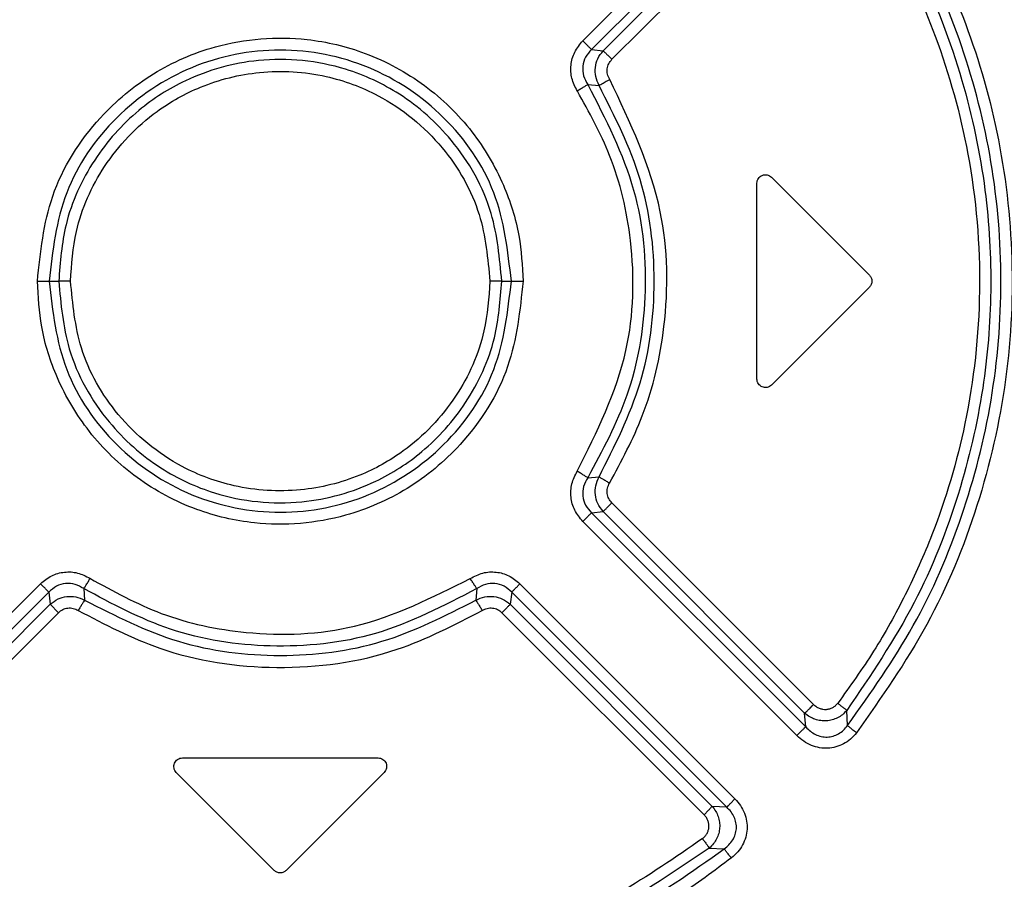
# Model space of a CAD drawing. Extents: x 0 to 16.5, y 0 to 11.7.
# Drawn here: x 3.7 to 3.8, y 9.2 to 9.3 of the extents above; entities that cross this region are included whole.
import ezdxf

# ---------------------------------------------------------------- set-up
doc = ezdxf.new("R2010")
doc.units = 0
doc.linetypes.add('SLD-SOLID', pattern=[0])
doc.layers.get('0').update_dxf_attribs({"linetype": 'CONTINUOUS'})

msp = doc.modelspace()

# ---------------------------------------------------------------- linework, layer by layer
at = {"color": 7, "linetype": 'SLD-SOLID'}
for p, q in [((3.759921312204177, 9.310731761164039), (3.779710203794839, 9.330536832235497)), ((3.780541895525253, 9.329746569651508), (3.76072871181801, 9.309938899725353)), ((3.761803423688582, 9.30981650427701), (3.780444462445225, 9.328470261908187)), ((3.76261566738606, 9.309026417122425), (3.781273195601548, 9.32767677337345)), ((3.76072871181801, 9.309938899725353), (3.761803423688582, 9.30981650427701)), ((3.760379038317699, 9.306688358605054), (3.761424518770379, 9.306606791308973)), ((3.776029694367273, 9.279457833886127), (3.776029694367273, 9.297568070106598)), ((3.777373872935152, 9.29812484709967), (3.786428991045384, 9.289069728989434)), ((3.710558534232513, 9.288512952207741), (3.711447339904163, 9.288512952840025)), ((3.75242307245242, 9.288512942111755), (3.753311878124112, 9.28851294954447)), ((3.786428991045384, 9.287956175003291), (3.777373872935152, 9.278901056893055)), ((3.760378864508242, 9.270337532986922), (3.761424636318108, 9.27041912164746)), ((3.781273195942816, 9.24934913035967), (3.762615668147206, 9.267999486061166)), ((3.760728711250265, 9.267087003763745), (3.761803424317305, 9.26720939908615)), ((3.760728711250265, 9.267087003763745), (3.780541895705749, 9.247279332811674)), ((3.780444462383294, 9.248555642147167), (3.761803424317305, 9.26720939908615)), ((3.77971006213466, 9.246489200079827), (3.759921326263503, 9.266294126896835)), ((3.689877379695032, 9.240631397271716), (3.709758775710223, 9.2605288564027)), ((3.713755241711599, 9.260076574996978), (3.713843361398731, 9.25900899467594)), ((3.750115185525615, 9.2600767622022), (3.750027051943007, 9.259008993733119)), ((3.754111636433711, 9.260528857332032), (3.773993103704155, 9.240631296132307)), ((3.71052513809105, 9.259749083354498), (3.690623677205379, 9.239853043742452)), ((3.71052513809105, 9.259749083354498), (3.71065674463309, 9.258632030262099)), ((3.753345275123166, 9.25974908312864), (3.753213668733724, 9.258632029250286)), ((3.77324673330715, 9.239853044093419), (3.753345275123166, 9.25974908312864)), ((3.691979759115594, 9.239940128877), (3.71065674463309, 9.258632030262099)), ((3.753213668733724, 9.258632029250286), (3.771890652921817, 9.239940129195979)), ((3.692730150713451, 9.239162872375891), (3.711423702847839, 9.25785131180408)), ((3.752446710727109, 9.257851310635024), (3.771140261167773, 9.239162872861915)), ((3.780541895705749, 9.247279332811674), (3.780444462383294, 9.248555642147167)), ((3.784417868495935, 9.247416984088247), (3.78434022131328, 9.248808996752244)), ((3.722880088068069, 9.244418463807387), (3.740990324288539, 9.244418463807387)), ((3.731378429185233, 9.234019167129276), (3.722323311074998, 9.243074285239512)), ((3.741547101281608, 9.243074285239512), (3.732491983171374, 9.234019167129276)), ((3.77324673330715, 9.239853044093419), (3.771890652921817, 9.239940129195979)), ((3.77162504533204, 9.236079358681884), (3.773009267111092, 9.236018452172111))]:
    msp.add_line(p, q, dxfattribs=at)
for points, knots in [([(3.785241564260089, 9.330284236016599), (3.786483573845718, 9.32860403482658), (3.788999189593335, 9.325200888327807), (3.792199942623101, 9.319614804022077), (3.795534782069468, 9.312293847679195), (3.79843493482949, 9.302856052044483), (3.799924442585229, 9.29129031975294), (3.799376773951909, 9.279351813550683), (3.796699556538647, 9.26767124785321), (3.792126431037149, 9.256537417204317), (3.78753692896579, 9.25000744850173), (3.78524216678222, 9.246742448289158)], [0, 0, 0, 0, 0.06968833644039034, 0.1411495358837846, 0.2143555814591176, 0.3378435553269621, 0.4689729602357351, 0.6014937713572265, 0.7343100680823508, 0.8671543886809724, 1, 1, 1, 1]), ([(3.784417857240587, 9.247416992712115), (3.786553286075059, 9.25043120971946), (3.790824284499326, 9.256459842414188), (3.795227086508718, 9.266688454231236), (3.797990316095604, 9.27744030609017), (3.798904436503669, 9.288518506076898), (3.797988201989465, 9.299596038005838), (3.795223963494515, 9.310345670637927), (3.790821908593759, 9.32057056964066), (3.786552409533831, 9.326596354950931), (3.784417872535667, 9.329608947647928)], [0, 0, 0, 0, 0.1250102244661593, 0.2500286888952625, 0.3750454689048462, 0.5000624403537206, 0.6250784202255825, 0.750079234846671, 0.875052058252914, 1, 1, 1, 1]), ([(3.783502947589614, 9.327556885500023), (3.7852580939428, 9.32502799345946), (3.78882733354397, 9.319885276100381), (3.792975169601145, 9.310701705982646), (3.79599668732749, 9.299891974204796), (3.79702291413089, 9.287729108407001), (3.795711879786646, 9.275806483911808), (3.792939421197718, 9.26643950664374), (3.789842680074962, 9.259501265670783), (3.78694426634176, 9.254268054021662), (3.784642626500393, 9.251058320321032), (3.7835030569732, 9.249469142618292)], [0, 0, 0, 0, 0.1101054980309061, 0.2239089083170107, 0.3590874020913715, 0.5104298528432373, 0.6580591978949565, 0.7861437241667455, 0.8585824587484584, 0.9299824769608556, 1, 1, 1, 1]), ([(3.784340221182963, 9.328216905426078), (3.786654675863684, 9.3247839667406), (3.791097559189667, 9.318194014398099), (3.795166691305413, 9.30747052018942), (3.797326254476339, 9.297304042141322), (3.797869464702865, 9.287705721570527), (3.797095806797662, 9.27825732376265), (3.794824317589235, 9.268522037202834), (3.79079831082848, 9.258333299070681), (3.7865484705402, 9.252065692591627), (3.784340221310851, 9.248808996754043)], [0, 0, 0, 0, 0.1454748336401269, 0.2792570181277067, 0.4009844131727729, 0.510515671058631, 0.6167222190031115, 0.7338473685470325, 0.861705075149297, 1, 1, 1, 1]), ([(3.709472740885884, 9.288512952216244), (3.70975110887883, 9.291184457604453), (3.710325775339362, 9.296699547645822), (3.71455032507538, 9.303374895289783), (3.720012227436496, 9.307915869449909), (3.726552184931617, 9.310769987385461), (3.733464045304037, 9.311317506620481), (3.740100098335125, 9.309734786089036), (3.745420869813044, 9.306856638805304), (3.74979424468827, 9.302578671900468), (3.752640118178537, 9.297728462933259), (3.754152559891628, 9.292964473738198), (3.754319849835315, 9.289926284948018), (3.754397671470704, 9.288512949423724)], [0, 0, 0, 0, 0.113405948468861, 0.2341166968230907, 0.324937008049237, 0.4136241442518847, 0.534546990887626, 0.6129680053009496, 0.7021028222137046, 0.7891453147736865, 0.8705772636833258, 0.9397938168032755, 1, 1, 1, 1]), ([(3.759417894747371, 9.306085103081047), (3.759219705978675, 9.306470736717413), (3.758831863421765, 9.307225396714253), (3.75877204206968, 9.30850494480937), (3.759104061667208, 9.309742856050333), (3.759644615144093, 9.310396946899273), (3.759921312204177, 9.310731761164039)], [0, 0, 0, 0, 0.2554926590967533, 0.4999825511168481, 0.7440524129193594, 1, 1, 1, 1]), ([(3.760728712241735, 9.309938899294814), (3.760691739317152, 9.30997343852924), (3.760615934020522, 9.310044254050073), (3.760417455518818, 9.310237420648658), (3.760178138805486, 9.310473838602682), (3.760005520967647, 9.310647193021207), (3.759921312147837, 9.310731761169988)], [0, 0, 0, 0, 0.2438184399217122, 0.4998990307391162, 0.7560338321063996, 0.9999999999999999, 0.9999999999999999, 0.9999999999999999, 0.9999999999999999]), ([(3.753311827699836, 9.288512949542158), (3.752989966699247, 9.291310283065458), (3.752346076658053, 9.296906410568504), (3.747401330627732, 9.304024113026566), (3.740328917463893, 9.308773958498685), (3.731925231966319, 9.310437159517267), (3.723526741803059, 9.308766918003585), (3.716463254630052, 9.30401712890877), (3.71152396688799, 9.296903394747929), (3.710880354925443, 9.291309731773312), (3.710558554918322, 9.288512952207652)], [0, 0, 0, 0, 0.1250015941553724, 0.2500684502404734, 0.3751587663713596, 0.5001654959152535, 0.6250996802523594, 0.7500392493541358, 0.8750219448693392, 1, 1, 1, 1]), ([(3.760728712241923, 9.309938899294643), (3.760527917022704, 9.309713653283948), (3.760129195185532, 9.309266379172799), (3.759875463530958, 9.308386747411742), (3.759936757767334, 9.30747334791208), (3.760230882726909, 9.30695131588253), (3.760379038786774, 9.306688358911)], [0, 0, 0, 0, 0.2517300981954025, 0.4998639291028644, 0.7480724187176385, 0.9999999999999999, 0.9999999999999999, 0.9999999999999999, 0.9999999999999999]), ([(3.761424518196121, 9.306606792442476), (3.7613031216783, 9.306878222881581), (3.761067085392875, 9.30740597634393), (3.761049984903757, 9.30827866701385), (3.761269770859889, 9.309123273383376), (3.761622118367579, 9.309580983275097), (3.761803423687584, 9.30981650427802)], [0, 0, 0, 0, 0.2572353631892874, 0.500153387403582, 0.7427969601806322, 1, 1, 1, 1]), ([(3.761803423686646, 9.309816504278972), (3.761840687505179, 9.309782270357374), (3.761917121491285, 9.309712051169143), (3.762116668309855, 9.309519686925256), (3.762357326526722, 9.309283841972086), (3.762530927286257, 9.309110826907432), (3.762615645147182, 9.309026394867939)], [0, 0, 0, 0, 0.2435273607568748, 0.4995131374385942, 0.7557604210322193, 1, 1, 1, 1]), ([(3.752423064212921, 9.28851294211169), (3.752230079116792, 9.290630680566162), (3.751802141612629, 9.295326689360918), (3.748322607146761, 9.30146832958741), (3.743378033334387, 9.305871000322249), (3.737258548698946, 9.308714109823814), (3.730235066417541, 9.309425439421348), (3.723619754205686, 9.307578804224033), (3.718428940132224, 9.304282883746488), (3.714446616115278, 9.2997854363183), (3.711878509257831, 9.294215983420177), (3.711580297340838, 9.290271541073874), (3.711447342686574, 9.288512952840025)], [0, 0, 0, 0, 0.09876143194016275, 0.218999920407771, 0.3191340085697985, 0.4046500889791228, 0.5310865141462319, 0.6403068678381222, 0.7198675341314849, 0.8158611337952835, 0.9179036185417511, 1, 1, 1, 1]), ([(3.762408592744288, 9.307171428580181), (3.762330150539397, 9.307327835993789), (3.762176577498891, 9.307634048218427), (3.762159259022833, 9.308149340621409), (3.76229130450218, 9.308641556375747), (3.762507071673008, 9.308897566907778), (3.76261566738606, 9.309026417122425)], [0, 0, 0, 0, 0.2583202276630862, 0.5057356921816741, 0.7512365540224252, 1, 1, 1, 1]), ([(3.712536491645698, 9.288512952795891), (3.712645617127253, 9.29005611876235), (3.712909373003109, 9.293785945062103), (3.715461285127575, 9.299465347505917), (3.719714412050639, 9.303962150385306), (3.724793097606582, 9.30678776937385), (3.730174462197505, 9.308126027632246), (3.735903873933567, 9.307785643404046), (3.741892399012979, 9.30557265891533), (3.747126386246606, 9.301290731319343), (3.750711275483614, 9.29504668657284), (3.751134995012481, 9.290600374636771), (3.751333920710908, 9.288512942627976)], [0, 0, 0, 0, 0.07616411709618313, 0.1840883827257856, 0.3000581704377371, 0.3761038538028345, 0.4688563973565797, 0.5704889805155609, 0.6549842126604191, 0.780988677898815, 0.8971796737125366, 0.9999999999999999, 0.9999999999999999, 0.9999999999999999, 0.9999999999999999]), ([(3.760378967439977, 9.306688312765354), (3.760335439931259, 9.306662138740624), (3.76024622823973, 9.30660849383677), (3.760010242383899, 9.306461390021445), (3.759724953866446, 9.306281352034306), (3.759518536550778, 9.306149425616747), (3.759417894815403, 9.30608510299167)], [0, 0, 0, 0, 0.2441307058123126, 0.500357448900925, 0.7563920776350846, 1, 1, 1, 1]), ([(3.760379038313495, 9.306688358602328), (3.762025429593326, 9.303505897392489), (3.765208084453707, 9.297353850936977), (3.766074025434285, 9.287255207313423), (3.764543501364473, 9.278039723334594), (3.761726719729861, 9.272830292340593), (3.760378864508242, 9.270337532986922)], [0, 0, 0, 0, 0.2784529981725385, 0.5382801760907527, 0.7790629319880297, 1, 1, 1, 1]), ([(3.761424612501417, 9.270419136428645), (3.762866462012703, 9.273256736203098), (3.765750542144247, 9.278932685785016), (3.766910884418181, 9.288505272086828), (3.765755688801636, 9.298083684525135), (3.762867766021857, 9.303764634890324), (3.761423325545124, 9.306606052504135)], [0, 0, 0, 0, 0.2498497273598929, 0.4997654948798785, 0.7497997619210258, 0.9999999999999999, 0.9999999999999999, 0.9999999999999999, 0.9999999999999999]), ([(3.761424546646087, 9.306606810319234), (3.761476596917208, 9.306636658620503), (3.761569498501663, 9.30668993316493), (3.761831243939767, 9.306846167474543), (3.762113861678602, 9.307017795679442), (3.762330254006029, 9.30713059343109), (3.762408592583538, 9.30717142859154)], [0, 0, 0, 0, 0.2804908980373254, 0.5006323366196056, 0.8192183943461404, 1, 1, 1, 1]), ([(3.762400516158582, 9.269834688220694), (3.763494658235456, 9.27186967329627), (3.765935736195875, 9.27640981239042), (3.767880620051611, 9.284957436360195), (3.767752606599009, 9.295948282186068), (3.764309673043276, 9.30317890478018), (3.762408592744288, 9.307171428580181)], [0, 0, 0, 0, 0.176437711597415, 0.393640111526838, 0.6651870216451145, 1, 1, 1, 1]), ([(3.759416664623227, 9.270940597556796), (3.761225739566739, 9.274575935706036), (3.764563318903256, 9.281282805165295), (3.76478319272915, 9.291631705334902), (3.762905820466077, 9.299821380386302), (3.760502018481926, 9.30413820082805), (3.759417894747371, 9.306085103081047)], [0, 0, 0, 0, 0.3255499397082783, 0.6006101381653571, 0.819873670372904, 1, 1, 1, 1]), ([(3.776029694367273, 9.297568070106598), (3.776036321031842, 9.297645984854245), (3.776049542485927, 9.297801439570264), (3.776155989045654, 9.298012740081187), (3.776310396654257, 9.298187341780142), (3.776510574189238, 9.298305860549315), (3.776736481499452, 9.298363670618537), (3.776969144739248, 9.298350039080763), (3.777195274185325, 9.29827713157211), (3.77731422404766, 9.298175707474517), (3.777373872935152, 9.29812484709967)], [0, 0, 0, 0, 0.1258054652795343, 0.2510057911920229, 0.3757653432268879, 0.4996912742162956, 0.6226860855156625, 0.7485458417320487, 0.8739051857531044, 1, 1, 1, 1]), ([(3.70947274074483, 9.288512954973715), (3.709588394360064, 9.288512954681789), (3.709824930219618, 9.288512954084739), (3.710146386809611, 9.288512953268139), (3.71041024925804, 9.288512952593644), (3.710509906376564, 9.288512952334274), (3.710558554918322, 9.288512952207661)], [0, 0, 0, 0, 0.2448685055030321, 0.5008073661137844, 0.75631451064168, 1, 1, 1, 1]), ([(3.754397671470704, 9.288512949423724), (3.754116721795217, 9.285828672534327), (3.753538956979511, 9.280308535379437), (3.749309420800993, 9.273642861399283), (3.74386949756984, 9.269120341203354), (3.737366328933353, 9.26627205171801), (3.730495475009962, 9.265707362197498), (3.72388192355612, 9.267249966948581), (3.718554261740857, 9.270092664105027), (3.714141852665468, 9.274358908812866), (3.711255694239052, 9.279230900279682), (3.70972097360171, 9.284031826429718), (3.70955146403105, 9.287091832866096), (3.709472740885884, 9.288512952216244)], [0, 0, 0, 0, 0.1139397022148199, 0.2343136753504563, 0.3247482754308335, 0.412976342427271, 0.5332587105839128, 0.6112213016932951, 0.7001681527027149, 0.7874150715902631, 0.869650535493823, 0.9394634782172416, 1, 1, 1, 1]), ([(3.710558585501354, 9.288512952210162), (3.71088044010887, 9.285715590039489), (3.711524320528416, 9.280119377693874), (3.716469163272582, 9.273001635922038), (3.723541637792576, 9.268251822495111), (3.731945301697872, 9.266588802019687), (3.740343723114997, 9.268259009833375), (3.747407172916112, 9.273008783150235), (3.752346443900003, 9.280122500735944), (3.752990055722222, 9.28571615969113), (3.75331185707414, 9.288512949544591)], [0, 0, 0, 0, 0.1250026848485379, 0.2500718625274591, 0.3751618898030894, 0.5001673925435042, 0.6251007320583334, 0.750039594635828, 0.8750215679771023, 1, 1, 1, 1]), ([(3.712536491644032, 9.288512956908473), (3.712421070057766, 9.288512956483817), (3.71218462679799, 9.288512955613896), (3.711862308261892, 9.288512954419266), (3.711596709193669, 9.288512953427752), (3.71149638875472, 9.288512953045384), (3.711447348196021, 9.288512952858468)], [0, 0, 0, 0, 0.2437380433461299, 0.4993019015306572, 0.7552391641691755, 1, 1, 1, 1]), ([(3.711447348196025, 9.288512952840092), (3.711640006161582, 9.286397040555874), (3.712067667081612, 9.28170015199714), (3.715544599233708, 9.275562451260106), (3.720482215926148, 9.271163293258239), (3.726590428945695, 9.268318037926031), (3.733641786597331, 9.267594805477943), (3.740280525695101, 9.269456405211121), (3.745456309625636, 9.27276282570814), (3.749416316190991, 9.27723462505193), (3.751988525588871, 9.28278845097176), (3.752289011022348, 9.286746913099174), (3.752423069648223, 9.288512942111756)], [0, 0, 0, 0, 0.09867822020671893, 0.2190452822369627, 0.3188995992222753, 0.4042521095997813, 0.5307153375722468, 0.6414065828164214, 0.7204936409159144, 0.8152081965837507, 0.9175569512561724, 1, 1, 1, 1]), ([(3.751333920710908, 9.288512942627976), (3.75122379709606, 9.28696266634891), (3.750957907082375, 9.283219572902256), (3.748392529519825, 9.27753521272907), (3.74413170819749, 9.273045734168827), (3.739054358790496, 9.270229285326888), (3.733673389012141, 9.268898341578774), (3.727948202306314, 9.269244525558138), (3.721969750516406, 9.271459587620146), (3.716747009669918, 9.275734548774805), (3.713161309344192, 9.281972585961771), (3.712736441884279, 9.286419945648301), (3.712536491645699, 9.28851295279589)], [0, 0, 0, 0, 0.07651343214819839, 0.1847392818442885, 0.3004886292533798, 0.3764882940197333, 0.4692307064647919, 0.5708160970081503, 0.6551854419992503, 0.7809441796883551, 0.8969084063468433, 0.9999999999999999, 0.9999999999999999, 0.9999999999999999, 0.9999999999999999]), ([(3.752423069648222, 9.288512942111756), (3.75237402867374, 9.288512942124648), (3.752273707395814, 9.288512942151021), (3.752008106596593, 9.288512942219407), (3.751685786488892, 9.288512942301805), (3.751449342573835, 9.28851294236181), (3.751333920711441, 9.288512942391103)], [0, 0, 0, 0, 0.2447609836166692, 0.5006983430195917, 0.7562621684248894, 1, 1, 1, 1]), ([(3.753311827699406, 9.28851295532607), (3.75336047742851, 9.28851295505579), (3.75346013693647, 9.288512954502117), (3.75372400809371, 9.288512953062751), (3.754045474532163, 9.288512951320333), (3.754282015659311, 9.288512950046552), (3.754397671584196, 9.288512949423742)], [0, 0, 0, 0, 0.2436862728175162, 0.4991940241564936, 0.7551327372849288, 1, 1, 1, 1]), ([(3.786428991045384, 9.289069728989434), (3.786493961834529, 9.28898936968725), (3.7866248447351, 9.28882748680579), (3.786673454486997, 9.288513584189069), (3.786626120962474, 9.288198627224899), (3.786494629158262, 9.288036904029735), (3.786428991045384, 9.287956175003291)], [0, 0, 0, 0, 0.2481220711072271, 0.4998390321155469, 0.7503295185258699, 1, 1, 1, 1]), ([(3.777373872935152, 9.278901056893055), (3.777314311208703, 9.278850324952103), (3.777195373041945, 9.278749018888417), (3.776969622012033, 9.27867591655151), (3.776737002925137, 9.278662270745718), (3.776511867585021, 9.278719313086095), (3.77631211457172, 9.278838627972723), (3.776157144968588, 9.279011446015382), (3.776048698954038, 9.279223173959217), (3.776036085756777, 9.27937891593793), (3.776029694367273, 9.279457833886127)], [0, 0, 0, 0, 0.1258725996552776, 0.251353631612794, 0.3768090017060394, 0.5001316288384514, 0.6224101300151117, 0.7487811645923711, 0.8727017904728305, 1, 1, 1, 1]), ([(3.759921326263503, 9.266294126896835), (3.759645103118042, 9.266628309729283), (3.759104692790311, 9.267282113934225), (3.758771830532349, 9.268519461292104), (3.758832204654631, 9.269799365223557), (3.759218934605242, 9.270554504578831), (3.759416664623227, 9.270940597556796)], [0, 0, 0, 0, 0.2555396502286949, 0.4999445860981745, 0.7443281394987052, 1, 1, 1, 1]), ([(3.760378870448219, 9.270337529028009), (3.760335304339623, 9.270363658091146), (3.760245984255293, 9.270417228405277), (3.760009834041108, 9.270564229332395), (3.759724190010544, 9.27074428089786), (3.759517478625968, 9.27087624031383), (3.759416664485585, 9.270940597558177)], [0, 0, 0, 0, 0.2439003129923275, 0.5000491718742062, 0.7561715670623865, 0.9999999999999999, 0.9999999999999999, 0.9999999999999999, 0.9999999999999999]), ([(3.760378870448438, 9.270337529027879), (3.760230709519737, 9.27007453556225), (3.759936594213828, 9.269552465376314), (3.759875399666644, 9.268639022316856), (3.760129217836193, 9.267759457559857), (3.76052793265434, 9.267312217398013), (3.760728710970421, 9.267087003479462)], [0, 0, 0, 0, 0.2519531118139362, 0.5001539016058024, 0.7482956404724713, 1, 1, 1, 1]), ([(3.76180342431667, 9.267209399085507), (3.761621959992724, 9.267445194045408), (3.761269732165086, 9.267902879306549), (3.761050011104251, 9.268747337807202), (3.761067057628412, 9.26961973281296), (3.761303172536401, 9.270147581996817), (3.761424636320457, 9.270419121646002)], [0, 0, 0, 0, 0.2574716038437685, 0.499760292975611, 0.742663399494867, 1, 1, 1, 1]), ([(3.761424612501417, 9.270419136428645), (3.761468732380477, 9.270393998296495), (3.761559232769402, 9.270342433995218), (3.761798601345414, 9.270200154741921), (3.762088419837371, 9.270025455971531), (3.762298179880262, 9.269897240795084), (3.762400515899846, 9.269834688220119)], [0, 0, 0, 0, 0.2435743445791709, 0.4996290421923908, 0.7558830965521562, 1, 1, 1, 1]), ([(3.762615668147206, 9.267999486061166), (3.762506249202243, 9.268128827498947), (3.762289755791855, 9.268384739023036), (3.762160148120382, 9.268876756657079), (3.762174604136824, 9.269384254418506), (3.762324951116144, 9.26968402315598), (3.762400516158582, 9.269834688220694)], [0, 0, 0, 0, 0.2525905807911481, 0.4997689959985921, 0.7485817326243668, 0.9999999999999999, 0.9999999999999999, 0.9999999999999999, 0.9999999999999999]), ([(3.761803430352331, 9.26720940520657), (3.761840782830038, 9.267243716114072), (3.761917349400509, 9.267314047954915), (3.76211716227367, 9.267506665347003), (3.762357742054017, 9.267742432312021), (3.762531115552828, 9.267915219438478), (3.762615668143154, 9.26799948606064)], [0, 0, 0, 0, 0.2439979556456613, 0.5001565575554933, 0.7562311535143359, 0.9999999999999999, 0.9999999999999999, 0.9999999999999999, 0.9999999999999999]), ([(3.760728684829664, 9.267086976987711), (3.760691681575737, 9.267052299093317), (3.760615863573782, 9.266981245648394), (3.760417202216484, 9.266787760768368), (3.760177943421176, 9.266551462799056), (3.760005432686839, 9.26637846759099), (3.759921328202512, 9.26629412691027)], [0, 0, 0, 0, 0.2442880895211009, 0.5005353011621675, 0.7564950314717568, 0.9999999999999999, 0.9999999999999999, 0.9999999999999999, 0.9999999999999999]), ([(3.709758775710223, 9.2605288564027), (3.710089227710798, 9.260802323737664), (3.710734741516761, 9.261336522168573), (3.711960240003654, 9.26166414681627), (3.713215244253486, 9.261602816351685), (3.713953092177717, 9.261224764951423), (3.714323756273774, 9.261034847658253)], [0, 0, 0, 0, 0.2572384672135435, 0.5024965251298054, 0.7500749548224149, 1, 1, 1, 1]), ([(3.713755238289386, 9.260076569604266), (3.713781119961335, 9.260114463009792), (3.713838167813735, 9.260197986879877), (3.713992646539133, 9.260429222880772), (3.71417949888645, 9.260716900968928), (3.71427936061166, 9.26093699885148), (3.714323756113626, 9.261034847711558)], [0, 0, 0, 0, 0.2268666925923042, 0.5000549276373524, 0.7777395453969699, 1, 1, 1, 1]), ([(3.714323756273774, 9.261034847658253), (3.716484817481668, 9.25984444187332), (3.721005188126612, 9.257354426622424), (3.729403909421506, 9.255596196621978), (3.739514652712135, 9.25598237714963), (3.74601987962055, 9.259260307787018), (3.749500631566532, 9.26101423022593)], [0, 0, 0, 0, 0.1989983342987761, 0.4162520827594919, 0.6876539854021466, 1, 1, 1, 1]), ([(3.750114061456621, 9.260078536873184), (3.750085719679658, 9.260119820373165), (3.750027641677322, 9.260204418569367), (3.749877025934004, 9.260432615700722), (3.749695685413181, 9.26071097726418), (3.749564601470521, 9.260914775157266), (3.749500631419579, 9.261014230218946)], [0, 0, 0, 0, 0.2439923877607204, 0.4999894849478323, 0.755990722661116, 1, 1, 1, 1]), ([(3.749500631566532, 9.26101423022593), (3.749886832345821, 9.261213230105142), (3.750639113792468, 9.261600862458687), (3.751910731878243, 9.261663786416012), (3.753135740060312, 9.261336586083706), (3.753781274938714, 9.26080229054198), (3.754111636433711, 9.260528857332032)], [0, 0, 0, 0, 0.2579741347268149, 0.5025084507268566, 0.7454017475038217, 1, 1, 1, 1]), ([(3.710525137904467, 9.259749083539207), (3.710491396567933, 9.259784757988825), (3.710422315975305, 9.259857796355842), (3.710236214516797, 9.260048390074727), (3.710008707102288, 9.26027877405458), (3.709840790597916, 9.260446791973472), (3.70975877570179, 9.260528856403154)], [0, 0, 0, 0, 0.2442210583195054, 0.5000079182965664, 0.7557905412679995, 1, 1, 1, 1]), ([(3.713755238289386, 9.260076569604266), (3.713494532501799, 9.26022527692787), (3.712977672021183, 9.260520095617784), (3.712070488765013, 9.26059033184182), (3.711193594198697, 9.260343849183187), (3.710749002387225, 9.259948272051112), (3.710525135780352, 9.2597490859482)], [0, 0, 0, 0, 0.2527354784199131, 0.5010589985489583, 0.7487667875500641, 1, 1, 1, 1]), ([(3.750115185522917, 9.260076762206932), (3.74706040672154, 9.258484103923042), (3.741082862815438, 9.255367614828948), (3.731143284377759, 9.254369385981516), (3.721760111131939, 9.255786224645416), (3.71637577271614, 9.258672055381949), (3.713755241711599, 9.260076574996978)], [0, 0, 0, 0, 0.2678334722372938, 0.5240923955280505, 0.7683781113839597, 1, 1, 1, 1]), ([(3.753345275108155, 9.25974908311378), (3.75312140439807, 9.259948298567167), (3.752676829255047, 9.260343911904203), (3.751799915832952, 9.260590429571504), (3.750892749377485, 9.2605202277013), (3.75037587893705, 9.260225442270613), (3.750115185799637, 9.260076761802983)], [0, 0, 0, 0, 0.2512535001899988, 0.498953439419229, 0.7472879281743753, 1, 1, 1, 1]), ([(3.753345275108327, 9.259749083113967), (3.753378879674607, 9.25978466910999), (3.753447742929157, 9.259857592756207), (3.753633462255414, 9.26004786591988), (3.753861082779098, 9.260278334975407), (3.754029367667715, 9.260446598860637), (3.75411163640719, 9.260528857332275)], [0, 0, 0, 0, 0.2435569280532517, 0.4991024908460021, 0.755128300448612, 1, 1, 1, 1]), ([(3.710656744632295, 9.258632030262886), (3.710889356499034, 9.258811322964451), (3.711342657628315, 9.25916071865621), (3.712178810598071, 9.259379394959401), (3.713045985967037, 9.259363275497519), (3.713571900717239, 9.25912960700854), (3.713843361396465, 9.259008994672211)], [0, 0, 0, 0, 0.256086439062389, 0.4990470763512159, 0.741423831787301, 1, 1, 1, 1]), ([(3.750027051006801, 9.259008993269193), (3.75029881376211, 9.259129700911028), (3.750824667827204, 9.25936326714815), (3.751692180494634, 9.259379331090203), (3.752528070889307, 9.259160643608427), (3.752981395021096, 9.25881111852433), (3.753213668734638, 9.25863202925119)], [0, 0, 0, 0, 0.2588454631262802, 0.5008594310916217, 0.7442509114575233, 1, 1, 1, 1]), ([(3.710656745136725, 9.2586320297638), (3.71069062448927, 9.258596216490385), (3.710759930222247, 9.258522954607319), (3.710946588243405, 9.25833181847854), (3.711174219125126, 9.258101244984005), (3.711341884388185, 9.257933277662856), (3.711423702846037, 9.257851311804602)], [0, 0, 0, 0, 0.2448462441903465, 0.5008728663974876, 0.7564324798225873, 1, 1, 1, 1]), ([(3.711423702847839, 9.25785131180408), (3.711551695407017, 9.25795920834748), (3.711805657233435, 9.258173295817896), (3.712293433365991, 9.258301623134766), (3.712798448629907, 9.25828668110699), (3.713096726040357, 9.258136321481185), (3.713247201547691, 9.258060467795378)], [0, 0, 0, 0, 0.2512438561097562, 0.4985160776860904, 0.7470105177729904, 1, 1, 1, 1]), ([(3.713843372035294, 9.25900901219334), (3.71381578770985, 9.258967108080377), (3.713759260286445, 9.25888123570548), (3.713612761296271, 9.258649844162433), (3.713436515002214, 9.258367706899508), (3.713309286771353, 9.258161226496533), (3.713247201696387, 9.258060467795332)], [0, 0, 0, 0, 0.2439903235206506, 0.4999993330264448, 0.7560087200642419, 1, 1, 1, 1]), ([(3.713843372316072, 9.259009012610935), (3.716681309697544, 9.257563923725632), (3.722357952639962, 9.254673354795013), (3.731935028621828, 9.25351078781199), (3.74151228352401, 9.25467308766913), (3.747189030885519, 9.257563825013465), (3.750027041557107, 9.259009008832566)], [0, 0, 0, 0, 0.2499630783405609, 0.4999938172672427, 0.7500288823706247, 1, 1, 1, 1]), ([(3.750027061801691, 9.259008975508483), (3.750054657451416, 9.258967082556856), (3.750111208367134, 9.25888123262035), (3.750257717623176, 9.258649869067504), (3.750433955170902, 9.258367746777909), (3.75056116093879, 9.258161258954534), (3.75062323558015, 9.258060495775364)], [0, 0, 0, 0, 0.2439856532555296, 0.4999922904933369, 0.7560032083438204, 1, 1, 1, 1]), ([(3.750623235580156, 9.258060495774512), (3.75077384728987, 9.258136454991895), (3.751072209550424, 9.258286930435345), (3.751577445468208, 9.25830155365424), (3.752064963688166, 9.258173024589793), (3.752318854604511, 9.25795906025623), (3.752446710727109, 9.257851310635024)], [0, 0, 0, 0, 0.2532323315934921, 0.5016540283788136, 0.749039530201937, 1, 1, 1, 1]), ([(3.753213668735741, 9.258632029252283), (3.753179899502041, 9.258596324311474), (3.75311075871454, 9.258523220262182), (3.752924448034502, 9.258332416577941), (3.752696728722908, 9.258101737245427), (3.752528767593572, 9.257933471262454), (3.752446733285001, 9.257851288059568)], [0, 0, 0, 0, 0.2442063970779431, 0.5000001704766773, 0.7557938526453876, 1, 1, 1, 1]), ([(3.713247201547691, 9.258060467795378), (3.715712954782952, 9.256772575527217), (3.721434131342778, 9.253784336902678), (3.731700056444231, 9.252262098970307), (3.742121960513535, 9.253651178169717), (3.74804836865193, 9.256725001276608), (3.750623235580156, 9.258060495774512)], [0, 0, 0, 0, 0.2118963527037737, 0.4916535965018104, 0.7791369895754544, 1, 1, 1, 1]), ([(3.780444462380819, 9.248555642144634), (3.780483124634304, 9.248589397308953), (3.780562427246483, 9.2486586346778), (3.780767136906518, 9.248851820804305), (3.781012410244895, 9.249089508207998), (3.781187707415441, 9.2492640585009), (3.781273169679244, 9.249349156641005)], [0, 0, 0, 0, 0.2437641640654864, 0.5000002127032335, 0.7562361469359805, 1, 1, 1, 1]), ([(3.7835030569732, 9.249469142618292), (3.783432717135133, 9.249386229886413), (3.783293725033714, 9.2492223936429), (3.78302822024893, 9.249042341110753), (3.782739973908918, 9.248921404668113), (3.782433884809552, 9.2488699977142), (3.782122258336715, 9.248886780318315), (3.781815720765235, 9.248974962426136), (3.781522130059385, 9.24912521319663), (3.781356905001072, 9.249273833750657), (3.781273195942816, 9.24934913035967)], [0, 0, 0, 0, 0.1276659129355822, 0.2522688991924011, 0.3740185000733944, 0.4938982849037754, 0.6151376600054796, 0.7389441719542607, 0.8677395684363164, 1, 1, 1, 1]), ([(3.784340231513337, 9.24880898919351), (3.784303284735165, 9.248840510024976), (3.784227912337412, 9.248904813348954), (3.784024436810243, 9.249067270035379), (3.78377651750929, 9.249260719011293), (3.783592687600724, 9.249400828782745), (3.78350305697804, 9.249469142617839)], [0, 0, 0, 0, 0.246407218550679, 0.5026771968944413, 0.7575184970447993, 0.9999999999999999, 0.9999999999999999, 0.9999999999999999, 0.9999999999999999]), ([(3.78434022131328, 9.248808996752244), (3.784210055980965, 9.248671196470811), (3.783960768062807, 9.24840728637533), (3.783496626944544, 9.24811742847014), (3.782999269629606, 9.247923847157864), (3.782468119885736, 9.247834111596697), (3.781925700425548, 9.247851109263069), (3.781403039707846, 9.247975563282552), (3.7808914369774, 9.248202248755257), (3.780599915286107, 9.248432735768676), (3.780444462383234, 9.248555642147105)], [0, 0, 0, 0, 0.131179653843728, 0.2512305099212673, 0.3744182746569852, 0.4967743638038681, 0.6186143579757308, 0.7442257299151465, 0.8636092820793376, 1, 1, 1, 1]), ([(3.780541897752858, 9.247279334906244), (3.780501965523583, 9.247244693799843), (3.78042211294977, 9.247175421897015), (3.780219730206633, 9.24697924686469), (3.779971402919841, 9.246748715119523), (3.779795739181905, 9.246574278565333), (3.779710062154364, 9.246489200075983)], [0, 0, 0, 0, 0.2498238706185273, 0.4995733880046772, 0.7559253541908065, 0.9999999999999999, 0.9999999999999999, 0.9999999999999999, 0.9999999999999999]), ([(3.780541897752858, 9.247279334906244), (3.780825433752614, 9.247020058905534), (3.781247966199022, 9.24663367931716), (3.781969495385195, 9.246385935700598), (3.782527157854653, 9.246328127193108), (3.783082921507084, 9.24641250555691), (3.783599907950724, 9.246635334218457), (3.784061064659206, 9.246972122425461), (3.78429824972032, 9.247267844341202), (3.784417868130458, 9.247416984363925)], [0, 0, 0, 0, 0.2546288512768868, 0.3794542899261849, 0.5026606004946945, 0.6252309341025571, 0.7484296438500648, 0.8731267226555242, 1, 1, 1, 1]), ([(3.784417857355622, 9.24741699285887), (3.784453741012804, 9.247385009750786), (3.784527138923223, 9.247319590184153), (3.784726208275544, 9.2471544214391), (3.784970711850485, 9.246956556353895), (3.785153031358413, 9.246812753019062), (3.785242166452456, 9.246742448289089)], [0, 0, 0, 0, 0.2444446136715717, 0.4999970812782317, 0.7555510779472946, 1, 1, 1, 1]), ([(3.78524216678222, 9.246742448289158), (3.785064167244705, 9.246539117625012), (3.78471294403044, 9.246137911810568), (3.784049893881324, 9.245701639375236), (3.783337081915399, 9.245412276357996), (3.782585734054057, 9.245289857678108), (3.781818439331266, 9.245336861394813), (3.781060798027094, 9.245557086720673), (3.780329813416433, 9.245930658359484), (3.77991885602197, 9.246301027662206), (3.77971006213466, 9.246489200079827)], [0, 0, 0, 0, 0.128252135315379, 0.2530631698855463, 0.3740560815802851, 0.4927091273828141, 0.6128252072944258, 0.7373781116245701, 0.8665704870982127, 1, 1, 1, 1]), ([(3.722323311074998, 9.243074285239512), (3.722272975691985, 9.243133613565284), (3.722171977350592, 9.24325265631696), (3.722098313216451, 9.243477315401437), (3.722084463940766, 9.243710265159066), (3.722141149460628, 9.243935029632988), (3.72226004879739, 9.244136029339755), (3.722433759809886, 9.244290808384337), (3.722645590134297, 9.244400265170405), (3.722801517057085, 9.244412366161736), (3.722880088068068, 9.244418463807387)], [0, 0, 0, 0, 0.1252148887865453, 0.2512446578897257, 0.3753167283314057, 0.4998451661249658, 0.6214852707239427, 0.7485296629373814, 0.8732850090146385, 0.9999999999999999, 0.9999999999999999, 0.9999999999999999, 0.9999999999999999]), ([(3.740990324288539, 9.244418463807387), (3.741067869502124, 9.244412104629486), (3.741223464897162, 9.244399344863256), (3.741434412507895, 9.244292572272194), (3.741608926228852, 9.244137641770248), (3.741727774047046, 9.243938624110022), (3.741785824645243, 9.2437124216754), (3.741772435851542, 9.243480146617047), (3.741700045512965, 9.24325296533387), (3.741598346935398, 9.24313415397842), (3.741547101281608, 9.243074285239512)], [0, 0, 0, 0, 0.1252192240566546, 0.2512538650985527, 0.375330657808081, 0.4998614564882582, 0.6214992536187589, 0.7485388678105719, 0.8732893769977069, 1, 1, 1, 1]), ([(3.773246740758632, 9.23985305161176), (3.773279013527065, 9.23988950907851), (3.773345019335485, 9.239964073631931), (3.773525594039992, 9.240154680649137), (3.773747428291956, 9.24038354636454), (3.773912485576707, 9.240549996839011), (3.773993104392786, 9.240631296129788)], [0, 0, 0, 0, 0.2447239777085876, 0.5005211753650325, 0.7560399011808238, 1, 1, 1, 1]), ([(3.773993103704155, 9.240631296132307), (3.774174792153715, 9.240429419324398), (3.7745323428151, 9.2400321393302), (3.77489369102788, 9.239322253818084), (3.775105301845094, 9.238581700213333), (3.775147779320401, 9.237823690551956), (3.77501722887938, 9.237072376423349), (3.774719544261984, 9.236360540953761), (3.774280323106696, 9.23569986186931), (3.773882540344626, 9.23535254779184), (3.773680674621064, 9.23517629378026)], [0, 0, 0, 0, 0.1307433127743764, 0.2572940551141473, 0.3807604059267845, 0.5005390956961655, 0.6207662741449061, 0.7458176237330986, 0.8710082130388019, 1, 1, 1, 1]), ([(3.770988108384457, 9.236957612866087), (3.771071529878624, 9.237028321708642), (3.77123701763784, 9.237168590688809), (3.771420879051556, 9.237432339130141), (3.771545862163713, 9.237719522573794), (3.771601329950615, 9.238020989108362), (3.771588889140556, 9.238329411090206), (3.771505438436789, 9.238629920735145), (3.771359968758985, 9.238919323315988), (3.77121449576267, 9.239080582569716), (3.771140261167773, 9.239162872861915)], [0, 0, 0, 0, 0.1297026457861742, 0.2572981990988099, 0.3784907036164082, 0.4999939364227717, 0.6187221626214898, 0.7425518417898659, 0.8686246917586344, 1, 1, 1, 1]), ([(3.771890662375843, 9.23994013847114), (3.771858135992262, 9.239903929118451), (3.771791581030489, 9.239829838124663), (3.77161004601957, 9.239639650778246), (3.771387058378227, 9.239410835627918), (3.771221264312835, 9.239244258566387), (3.771140261162189, 9.239162872861913)], [0, 0, 0, 0, 0.2444260677004644, 0.5001406796853837, 0.7557802824267951, 1, 1, 1, 1]), ([(3.77189065292183, 9.239940129195993), (3.772009964856574, 9.239789745794479), (3.772236498586835, 9.239504217670342), (3.772459437375204, 9.239003506975086), (3.772582381015071, 9.238487562747348), (3.772598906648018, 9.237953153454937), (3.772509561151471, 9.237425789664531), (3.772317474515233, 9.236931421817767), (3.77202801526539, 9.236464998777393), (3.771764222852035, 9.236212550832617), (3.77162504533204, 9.236079358681884)], [0, 0, 0, 0, 0.1335690091592836, 0.2536031785647755, 0.37774467700734, 0.4998179528424545, 0.6217439205816667, 0.7460270888148618, 0.8660032732747599, 1, 1, 1, 1]), ([(3.773009272276975, 9.236018445711728), (3.773158765946837, 9.236135858753725), (3.773455266722495, 9.236368731878429), (3.773802448601042, 9.236818035692613), (3.774043388161912, 9.23732409978978), (3.774149701479385, 9.237872458502574), (3.774112826261086, 9.238429806210362), (3.77393753421955, 9.238962089534375), (3.773647377810947, 9.239450730260048), (3.773381164498391, 9.239718050037371), (3.773246731230493, 9.239853042051461)], [0, 0, 0, 0, 0.1280060633358764, 0.2538829711177315, 0.3776021032318591, 0.5000589545031641, 0.6223899624202497, 0.7460752630859605, 0.8717722571568564, 0.9999999999999999, 0.9999999999999999, 0.9999999999999999, 0.9999999999999999]), ([(3.770988108384457, 9.236957612866087), (3.768474735272481, 9.235213769406373), (3.763229315294937, 9.231574360964506), (3.753784998731766, 9.227341432012029), (3.742481238453691, 9.224290447798287), (3.729985909903895, 9.223455236079513), (3.718077390070593, 9.225000477522523), (3.708057553003017, 9.228173970588289), (3.699795871801949, 9.232116505219354), (3.695126562436348, 9.235386077499438), (3.692882624543335, 9.236957341375694)], [0, 0, 0, 0, 0.1094189446246974, 0.2283577855278885, 0.3686468289917976, 0.526831361465686, 0.673547042096621, 0.7960446567094503, 0.9019848359880076, 1, 1, 1, 1]), ([(3.770988125106288, 9.236957590765858), (3.771057465359705, 9.236865523941928), (3.771199394161123, 9.236677077356768), (3.771389299138621, 9.236418304967003), (3.771542912476973, 9.236203482661523), (3.771598093111457, 9.236120091548475), (3.771625052725139, 9.236079349135613)], [0, 0, 0, 0, 0.2442769579954202, 0.4999972476829795, 0.7557135547959427, 1, 1, 1, 1]), ([(3.690861215122204, 9.236018542438384), (3.693873690278186, 9.233887998871957), (3.69989945232197, 9.22962633764972), (3.710120717474001, 9.225233409976465), (3.720865530013103, 9.222475122956626), (3.731937138684624, 9.221562863572743), (3.743008057666859, 9.222475912305455), (3.753751813202066, 9.225233343793375), (3.76397124454028, 9.229627533648868), (3.769996723379809, 9.233888392947854), (3.773009148498545, 9.236018600342405)], [0, 0, 0, 0, 0.1249608042157841, 0.2499552799660376, 0.3749749327147752, 0.500025551728329, 0.6250641197781994, 0.7500662928813995, 0.8750461834827764, 1, 1, 1, 1]), ([(3.771625045331837, 9.236079358682147), (3.768175921105185, 9.233751105900174), (3.761501136390247, 9.229245444445146), (3.750530369077464, 9.225108224638523), (3.73990870851935, 9.222938568013976), (3.729912187111258, 9.222534910265972), (3.720317578439171, 9.223535455358775), (3.710837646512525, 9.225959555851675), (3.701181823894923, 9.229964561287463), (3.69528011824129, 9.234002820580162), (3.692245366005963, 9.236079358641291)], [0, 0, 0, 0, 0.1462268947703686, 0.2829799618651637, 0.4098154580398767, 0.526900648170495, 0.6339993452916872, 0.7485532666377137, 0.8707020341370214, 1, 1, 1, 1]), ([(3.7736806764413, 9.235176293631046), (3.773610696993401, 9.235249541206661), (3.773448798807421, 9.235419000240356), (3.773250657783306, 9.235679402446198), (3.773091125841578, 9.235898384752447), (3.773035388545008, 9.235980120653391), (3.773009148498545, 9.236018600342405)], [0, 0, 0, 0, 0.2159666913301083, 0.4996412033591027, 0.764440708828299, 1, 1, 1, 1]), ([(3.773680674621064, 9.23517629378026), (3.772055564336589, 9.233967212078444), (3.76876586734784, 9.231519678226976), (3.763332298117363, 9.228373678276071), (3.757196193349632, 9.225521402504285), (3.750169651834006, 9.223098044105978), (3.742156355081899, 9.221351801692924), (3.733374121055098, 9.220566834670018), (3.724368466790189, 9.22098324724217), (3.715642295569481, 9.222553111851608), (3.706798924530218, 9.225375066396662), (3.698176793865529, 9.229416113679475), (3.692749480429117, 9.233324855960525), (3.690211738212511, 9.23515253376404)], [0, 0, 0, 0, 0.06757177527895097, 0.136784972554257, 0.2091198511484511, 0.2931520399198478, 0.3842912088313952, 0.4821317623697002, 0.5865171448561767, 0.6841656131083783, 0.7770774395725959, 0.8957642673011973, 1, 1, 1, 1])]:
    msp.add_open_spline(points, degree=3, knots=knots, dxfattribs=at)
msp.add_open_spline([(3.732491983171364, 9.234019167129286), (3.732410655526236, 9.233954577951955), (3.732248000235981, 9.23382539959729), (3.731935206178303, 9.233770114022672), (3.731622412120625, 9.23382539959729), (3.73145975683037, 9.233954577951955), (3.731378429185243, 9.234019167129286)], degree=3, dxfattribs=at)

doc.saveas('drawing.dxf')
